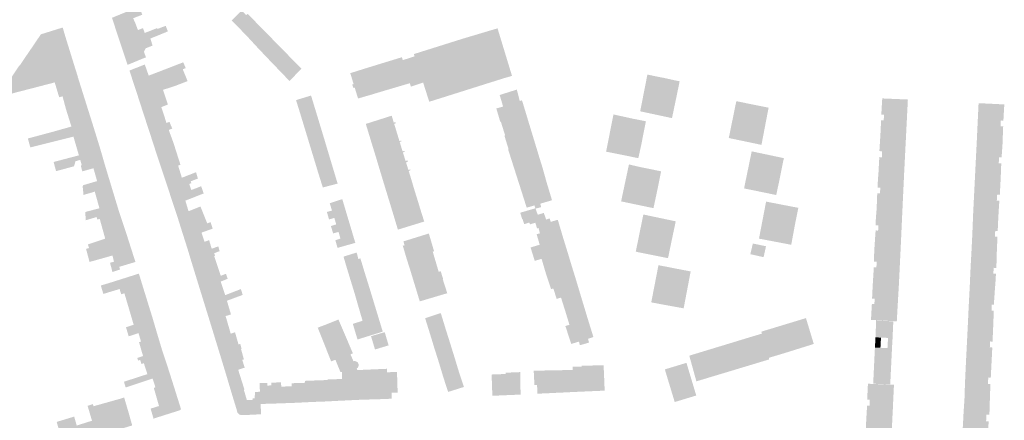
# Model space of a CAD drawing. Units: inches. Extents: x -610513 to -588999, y -1169601 to -1150146.
# Drawn here: x -599622 to -599140, y -1155015 to -1154818 of the extents above; entities that cross this region are included whole.
import ezdxf

# ---------------------------------------------------------------- set-up
doc = ezdxf.new("R2010")
doc.units = ezdxf.units.IN
doc.header["$MEASUREMENT"] = 0

msp = doc.modelspace()

# ---------------------------------------------------------------- hatches: boundary and pattern name
for points in [[(-599577.07, -1154817.48), (-599570.13, -1154814.62), (-599568.09, -1154813.76), (-599566.09, -1154812.93), (-599563.81, -1154811.93), (-599562.24, -1154815.96), (-599564.68, -1154816.91), (-599566.7, -1154817.7), (-599565.5, -1154820.44), (-599574.87, -1154824.2), (-599576.52, -1154819.17), (-599576.91, -1154817.98), (-599577.07, -1154817.48)], [(-599505.3, -1154820.95), (-599510.8, -1154826.62), (-599518.41, -1154818.76), (-599513.46, -1154813.87), (-599511.36, -1154816.2), (-599510.65, -1154815.5), (-599507.09, -1154819.13), (-599506.94, -1154819.28), (-599506.18, -1154820.05), (-599506.04, -1154820.19), (-599505.3, -1154820.95)], [(-599571.84, -1154833.37), (-599574.87, -1154824.2), (-599565.5, -1154820.44), (-599564.36, -1154823.51), (-599561.89, -1154822.53), (-599561, -1154824.91), (-599556.8, -1154823.25), (-599554.95, -1154822.52), (-599554.84, -1154822.97), (-599551.62, -1154821.72), (-599550.73, -1154821.48), (-599549.7, -1154824.13), (-599550.19, -1154824.34), (-599554.84, -1154826.26), (-599558.24, -1154827.63), (-599562.19, -1154829.3), (-599571.84, -1154833.37)], [(-599620.68, -1154838.49), (-599619.88, -1154837.31), (-599616.09, -1154831.76), (-599613.57, -1154828.03), (-599613.26, -1154827.57), (-599613.23, -1154827.53), (-599612.85, -1154826.97), (-599612.17, -1154826), (-599611.9, -1154825.58), (-599611.79, -1154825.55), (-599611.3, -1154825.39), (-599607.51, -1154824.2), (-599607.02, -1154824.05), (-599602.02, -1154822.49), (-599601.23, -1154822.24), (-599601.1, -1154822.66), (-599599.91, -1154826.66), (-599599.54, -1154827.89), (-599597.39, -1154834.85), (-599597.22, -1154835.41), (-599595.55, -1154840.78), (-599595.39, -1154841.3), (-599593.76, -1154846.5), (-599593.83, -1154846.53), (-599602.41, -1154848.45), (-599605.12, -1154849.15), (-599611.18, -1154850.72), (-599617.9, -1154852.47), (-599618.25, -1154852.56), (-599624.36, -1154854.11), (-599627.45, -1154855.06), (-599630.61, -1154852.9), (-599626.91, -1154847.47), (-599626.61, -1154847.03), (-599625.99, -1154846.12), (-599625.62, -1154845.58), (-599625.15, -1154844.89), (-599624.66, -1154844.17), (-599622.36, -1154840.75), (-599622.25, -1154840.83), (-599620.68, -1154838.49)], [(-599500.41, -1154825.93), (-599500.07, -1154826.28), (-599505.79, -1154832.06), (-599509.13, -1154828.43), (-599510.8, -1154826.62), (-599505.3, -1154820.95), (-599502.23, -1154824.09), (-599502.1, -1154824.22), (-599500.57, -1154825.76), (-599500.41, -1154825.93)], [(-599430.65, -1154851.2), (-599431.15, -1154849.53), (-599434.61, -1154838.23), (-599431.49, -1154837.22), (-599428.82, -1154836.35), (-599429.18, -1154835.26), (-599404.97, -1154827.64), (-599400.03, -1154826.17), (-599394.75, -1154824.6), (-599391.77, -1154823.7), (-599391.55, -1154823.64), (-599388.2, -1154822.65), (-599381.12, -1154845.94), (-599385.68, -1154847.27), (-599386.46, -1154847.52), (-599386.59, -1154847.57), (-599392.66, -1154849.48), (-599398.27, -1154851.25), (-599417.6, -1154857.35), (-599421.65, -1154858.62), (-599422.04, -1154857.43), (-599422.44, -1154856.19), (-599422.58, -1154855.71), (-599422.91, -1154854.71), (-599423.23, -1154853.67), (-599423.63, -1154852.43), (-599424.65, -1154849.21), (-599430.65, -1154851.2)], [(-599562.19, -1154829.3), (-599571.84, -1154833.37), (-599569.43, -1154840.55), (-599562.03, -1154837.48), (-599560.43, -1154836.89), (-599560.66, -1154836.22), (-599561.41, -1154834.18), (-599560.58, -1154832.45), (-599557.2, -1154831.09), (-599558.24, -1154827.63), (-599562.19, -1154829.3)], [(-599495.27, -1154831.21), (-599494.79, -1154831.7), (-599500.72, -1154837.41), (-599505.79, -1154832.06), (-599500.07, -1154826.28), (-599496.95, -1154829.48), (-599496.81, -1154829.63), (-599495.55, -1154830.92), (-599495.27, -1154831.21)], [(-599490.1, -1154836.47), (-599489.63, -1154836.95), (-599495.7, -1154842.64), (-599500.72, -1154837.41), (-599494.79, -1154831.7), (-599491.78, -1154834.76), (-599491.5, -1154835.05), (-599490.39, -1154836.17), (-599490.1, -1154836.47)], [(-599565.67, -1154851.99), (-599568.53, -1154843.32), (-599561.01, -1154840.38), (-599560.08, -1154842.99), (-599559.08, -1154845.82), (-599556.92, -1154844.99), (-599553.52, -1154843.69), (-599547.68, -1154841.43), (-599542.17, -1154839.3), (-599540.95, -1154842.13), (-599546.61, -1154844.38), (-599555.4, -1154847.87), (-599557.7, -1154848.78), (-599557.99, -1154848.9), (-599565.67, -1154851.99)], [(-599484.91, -1154841.79), (-599484.28, -1154842.43), (-599484.96, -1154843.11), (-599490.1, -1154848.47), (-599495.7, -1154842.64), (-599489.63, -1154836.95), (-599486.59, -1154840.06), (-599486.22, -1154840.44), (-599485.28, -1154841.41), (-599484.91, -1154841.79)], [(-599442.79, -1154839.16), (-599444.6, -1154839.72), (-599447.67, -1154840.67), (-599444.04, -1154853.34), (-599437.65, -1154851.45), (-599441.38, -1154838.73), (-599441.67, -1154838.82), (-599442.79, -1154839.16)], [(-599435.05, -1154836.8), (-599435.34, -1154836.89), (-599438.26, -1154837.78), (-599441.38, -1154838.73), (-599437.65, -1154851.45), (-599431.15, -1154849.53), (-599434.61, -1154838.23), (-599434.92, -1154837.26), (-599435.05, -1154836.8)], [(-599552.07, -1154852.77), (-599549.67, -1154859.98), (-599550.08, -1154860.14), (-599551.89, -1154860.86), (-599552.88, -1154861.25), (-599553.5, -1154861.5), (-599561.51, -1154864.85), (-599565.67, -1154851.99), (-599557.99, -1154848.9), (-599557.7, -1154848.78), (-599555.84, -1154848.04), (-599548.78, -1154845.24), (-599542.39, -1154842.7), (-599540.04, -1154848.51), (-599546.64, -1154851.05), (-599552.07, -1154852.77)], [(-599458.58, -1154851.74), (-599458.88, -1154851.83), (-599458.92, -1154851.69), (-599459.37, -1154850.22), (-599459.39, -1154850.16), (-599459.09, -1154850.07), (-599458.71, -1154849.95), (-599458.69, -1154850.01), (-599458.7, -1154849.97), (-599460.34, -1154844.62), (-599455.64, -1154843.13), (-599455.31, -1154843.03), (-599454.36, -1154842.72), (-599454.14, -1154842.65), (-599453.97, -1154842.6), (-599450.25, -1154855.21), (-599450.66, -1154855.33), (-599450.9, -1154855.4), (-599453.88, -1154856.26), (-599454.11, -1154856.33), (-599456.53, -1154857.03), (-599458.19, -1154851.62), (-599458.58, -1154851.74)], [(-599447.96, -1154840.76), (-599447.67, -1154840.67), (-599444.04, -1154853.34), (-599450.25, -1154855.21), (-599453.97, -1154842.6), (-599453.49, -1154842.45), (-599452.56, -1154842.17), (-599452.42, -1154842.13), (-599451.95, -1154841.98), (-599450.69, -1154841.6), (-599448.4, -1154840.89), (-599447.96, -1154840.76)], [(-599590.86, -1154855.92), (-599592.18, -1154851.67), (-599593.31, -1154848.16), (-599593.72, -1154846.78), (-599593.83, -1154846.53), (-599602.41, -1154848.45), (-599605.12, -1154849.15), (-599602.96, -1154856.38), (-599601.29, -1154855.99), (-599600.51, -1154858.9), (-599590.86, -1154855.92)], [(-599306.89, -1154846.9), (-599310.21, -1154846.25), (-599310.72, -1154846.15), (-599314.79, -1154845.3), (-599318.32, -1154863.3), (-599302.74, -1154866.65), (-599300.51, -1154855.98), (-599300.25, -1154854.67), (-599299.76, -1154852.35), (-599299, -1154848.6), (-599301.89, -1154848), (-599306.89, -1154846.9)], [(-599377.97, -1154855.7), (-599378.75, -1154852.66), (-599387.16, -1154855.31), (-599386.31, -1154858.17), (-599377.97, -1154855.7)], [(-599590.86, -1154855.92), (-599600.51, -1154858.9), (-599599.67, -1154862.03), (-599597.67, -1154868.46), (-599596.95, -1154870.79), (-599587.05, -1154868.01), (-599590.86, -1154855.92)], [(-599477.57, -1154862.1), (-599477.32, -1154862.92), (-599484.63, -1154865.16), (-599486.9, -1154857.82), (-599479.56, -1154855.57), (-599478.54, -1154858.91), (-599478.16, -1154860.15), (-599477.57, -1154862.1)], [(-599377.31, -1154858.28), (-599377.24, -1154858.5), (-599385.49, -1154860.95), (-599388.79, -1154861.93), (-599386.84, -1154868.51), (-599386.57, -1154868.43), (-599374.18, -1154864.6), (-599376.22, -1154857.91), (-599377.31, -1154858.28)], [(-599377.31, -1154858.28), (-599377.97, -1154855.7), (-599386.31, -1154858.17), (-599385.6, -1154860.56), (-599385.49, -1154860.95), (-599377.24, -1154858.5), (-599377.31, -1154858.28)], [(-599256.21, -1154865.66), (-599255.41, -1154861.55), (-599263.26, -1154859.95), (-599266.84, -1154859.23), (-599271.23, -1154858.33), (-599274.92, -1154876.39), (-599260.01, -1154879.52), (-599258.91, -1154879.73), (-599256.76, -1154868.53), (-599256.21, -1154865.66)], [(-599188.65, -1154886.47), (-599189.03, -1154893.88), (-599189.36, -1154901.02), (-599189.53, -1154904.51), (-599189.87, -1154911.86), (-599190.21, -1154919.2), (-599190.37, -1154922.69), (-599190.7, -1154929.94), (-599191.05, -1154937.18), (-599191.22, -1154940.67), (-599191.57, -1154947.92), (-599191.99, -1154955.15), (-599192.19, -1154958.64), (-599192.62, -1154966.23), (-599194.37, -1154966.15), (-599202.68, -1154965.67), (-599205.26, -1154965.53), (-599204.83, -1154957.72), (-599203.6, -1154957.71), (-599203.45, -1154955.2), (-599204.73, -1154955.21), (-599204.67, -1154953.97), (-599204.57, -1154951.69), (-599204.33, -1154947.21), (-599203.87, -1154939.79), (-599202.61, -1154939.85), (-599202.44, -1154937.06), (-599203.81, -1154937.04), (-599203.78, -1154935.89), (-599203.73, -1154933.61), (-599203.51, -1154929.3), (-599202.99, -1154921.68), (-599201.77, -1154921.77), (-599201.58, -1154919.15), (-599202.97, -1154919.11), (-599202.94, -1154918.11), (-599202.87, -1154915.68), (-599202.49, -1154911.1), (-599202.19, -1154903.45), (-599200.84, -1154903.52), (-599200.69, -1154900.7), (-599201.99, -1154900.66), (-599201.96, -1154899.68), (-599201.9, -1154897.5), (-599201.57, -1154893.03), (-599201.18, -1154885.76), (-599199.94, -1154885.83), (-599199.79, -1154882.89), (-599201.15, -1154882.81), (-599201.09, -1154881.89), (-599200.94, -1154879.47), (-599200.65, -1154875.05), (-599200.3, -1154867.67), (-599199.02, -1154867.73), (-599198.88, -1154864.98), (-599200.18, -1154864.92), (-599200.13, -1154863.81), (-599200.02, -1154861.55), (-599199.73, -1154856.99), (-599187.19, -1154857.53), (-599187.58, -1154865.21), (-599187.75, -1154868.71), (-599188.12, -1154875.9), (-599188.48, -1154883.05), (-599188.65, -1154886.47)], [(-599153.96, -1154888.4), (-599153.78, -1154884.83), (-599153.41, -1154877.59), (-599153.08, -1154870.41), (-599152.59, -1154860.12), (-599152.55, -1154859.32), (-599152.31, -1154859.33), (-599139.95, -1154859.93), (-599140.4, -1154867.87), (-599141.65, -1154867.8), (-599141.81, -1154870.69), (-599140.5, -1154870.7), (-599140.54, -1154871.66), (-599140.65, -1154874.13), (-599140.75, -1154878.25), (-599141.27, -1154885.87), (-599142.52, -1154885.8), (-599142.67, -1154888.72), (-599141.43, -1154888.83), (-599141.47, -1154889.68), (-599141.57, -1154892.27), (-599141.73, -1154896.31), (-599154.32, -1154895.69), (-599153.96, -1154888.4)], [(-599552.88, -1154861.25), (-599553.5, -1154861.5), (-599561.51, -1154864.85), (-599561.08, -1154866.16), (-599557.95, -1154875.76), (-599549.26, -1154872.45), (-599547.56, -1154871.77), (-599548.92, -1154868.51), (-599550.37, -1154869.02), (-599552.25, -1154863.21), (-599552.88, -1154861.25)], [(-599475.44, -1154869.11), (-599475.16, -1154870.05), (-599482.45, -1154872.33), (-599484.63, -1154865.16), (-599477.32, -1154862.92), (-599477.01, -1154863.94), (-599476.41, -1154865.9), (-599476.01, -1154867.24), (-599475.44, -1154869.11)], [(-599596.95, -1154870.79), (-599587.05, -1154868.01), (-599583.99, -1154877.87), (-599582.82, -1154881.72), (-599582.71, -1154882.08), (-599593.28, -1154884.89), (-599595.95, -1154875.71), (-599617.07, -1154881.01), (-599618.29, -1154876.62), (-599607.05, -1154873.62), (-599597.35, -1154870.9), (-599596.95, -1154870.79)], [(-599450.56, -1154876.63), (-599452.73, -1154869.49), (-599448.35, -1154868.09), (-599440.05, -1154865.45), (-599439.03, -1154868.8), (-599438.26, -1154868.58), (-599438.05, -1154869.21), (-599438.82, -1154869.49), (-599437.48, -1154873.89), (-599450.18, -1154877.88), (-599450.28, -1154877.54), (-599450.56, -1154876.63)], [(-599372.42, -1154870.46), (-599373.04, -1154868.4), (-599374.09, -1154864.89), (-599374.18, -1154864.6), (-599386.57, -1154868.43), (-599384.48, -1154875.14), (-599372.17, -1154871.28), (-599372.42, -1154870.46)], [(-599332.1, -1154883.67), (-599330.64, -1154883.96), (-599327.11, -1154884.66), (-599319.23, -1154886.27), (-599318.42, -1154882.57), (-599317.92, -1154880.29), (-599317.6, -1154878.72), (-599315.53, -1154868.18), (-599321.57, -1154867), (-599331.42, -1154864.84), (-599335.01, -1154883.1), (-599332.1, -1154883.67)], [(-599549.26, -1154872.45), (-599557.95, -1154875.76), (-599555.75, -1154882.55), (-599546.88, -1154878.99), (-599548.83, -1154873.64), (-599549.26, -1154872.45)], [(-599473.25, -1154876.36), (-599473, -1154877.17), (-599480.3, -1154879.43), (-599482.45, -1154872.33), (-599475.16, -1154870.05), (-599473.85, -1154874.37), (-599473.25, -1154876.36)], [(-599450.18, -1154877.88), (-599437.48, -1154873.89), (-599436.26, -1154877.9), (-599435.32, -1154877.61), (-599435.21, -1154877.98), (-599436.12, -1154878.35), (-599435.4, -1154880.73), (-599448.11, -1154884.61), (-599449.73, -1154879.36), (-599449.79, -1154879.17), (-599450.08, -1154878.22), (-599450.18, -1154877.88)], [(-599372.08, -1154871.57), (-599372.17, -1154871.28), (-599384.48, -1154875.14), (-599384.83, -1154875.25), (-599382.78, -1154881.9), (-599370.11, -1154878.05), (-599370.42, -1154877.02), (-599371.09, -1154874.82), (-599372.08, -1154871.57)], [(-599471.12, -1154883.49), (-599470.89, -1154884.27), (-599478.14, -1154886.52), (-599480.3, -1154879.43), (-599473, -1154877.17), (-599472.82, -1154877.79), (-599472.11, -1154880.16), (-599471.72, -1154881.48), (-599471.12, -1154883.49)], [(-599368.34, -1154883.88), (-599369, -1154881.7), (-599370.02, -1154878.34), (-599370.11, -1154878.05), (-599382.78, -1154881.9), (-599383.02, -1154881.98), (-599382.9, -1154882.35), (-599380.95, -1154888.46), (-599368.09, -1154884.72), (-599368.34, -1154883.88)], [(-599594.93, -1154887.77), (-599595.68, -1154890.25), (-599604.47, -1154892.64), (-599605.67, -1154888.14), (-599595.57, -1154885.49), (-599593.28, -1154884.89), (-599582.71, -1154882.08), (-599580.49, -1154889.77), (-599586.14, -1154891.22), (-599591.6, -1154892.73), (-599592.37, -1154889.89), (-599591.85, -1154889.79), (-599592.63, -1154887.11), (-599594.93, -1154887.77)], [(-599544.66, -1154889.93), (-599543.54, -1154889.49), (-599544.23, -1154887.32), (-599546.88, -1154878.99), (-599555.75, -1154882.55), (-599552.32, -1154892.89), (-599544.66, -1154889.93)], [(-599446.35, -1154890.48), (-599446.39, -1154890.34), (-599446.46, -1154890.1), (-599446.52, -1154889.91), (-599448, -1154884.96), (-599448.11, -1154884.61), (-599435.4, -1154880.73), (-599434.71, -1154882.95), (-599433.84, -1154882.69), (-599433.73, -1154883.21), (-599434.56, -1154883.44), (-599433.25, -1154887.64), (-599445.97, -1154891.76), (-599446.07, -1154891.44), (-599446.35, -1154890.48)], [(-599250.81, -1154900.24), (-599250.2, -1154897.42), (-599247.95, -1154886.26), (-599259.52, -1154883.81), (-599263.69, -1154882.93), (-599267.44, -1154901.09), (-599263.75, -1154901.85), (-599263.13, -1154901.98), (-599259.2, -1154902.78), (-599257.11, -1154903.21), (-599251.68, -1154904.33), (-599250.81, -1154900.24)], [(-599468.99, -1154890.59), (-599468.75, -1154891.38), (-599476.03, -1154893.48), (-599478.14, -1154886.52), (-599470.89, -1154884.27), (-599469.58, -1154888.62), (-599468.99, -1154890.59)], [(-599445.97, -1154891.76), (-599433.25, -1154887.64), (-599432.36, -1154887.37), (-599432.14, -1154888.13), (-599433.02, -1154888.39), (-599431.88, -1154892.04), (-599430.99, -1154891.79), (-599430.88, -1154892.23), (-599431.73, -1154892.51), (-599430.98, -1154894.92), (-599443.78, -1154898.99), (-599443.87, -1154898.7), (-599445.38, -1154893.7), (-599445.45, -1154893.48), (-599445.57, -1154893.07), (-599445.86, -1154892.11), (-599445.97, -1154891.76)], [(-599366.9, -1154888.58), (-599367.5, -1154886.64), (-599367.84, -1154885.52), (-599368, -1154885.01), (-599368.09, -1154884.72), (-599380.95, -1154888.46), (-599378.76, -1154895.33), (-599366.06, -1154891.31), (-599366.23, -1154890.74), (-599366.9, -1154888.58)], [(-599577.31, -1154900.29), (-599580.49, -1154889.77), (-599586.14, -1154891.22), (-599584.37, -1154897.51), (-599591.31, -1154899.55), (-599591.41, -1154900.4), (-599591.02, -1154904.29), (-599585.5, -1154902.68), (-599577.31, -1154900.29)], [(-599544.66, -1154889.93), (-599552.32, -1154892.89), (-599550.34, -1154898.77), (-599542.84, -1154895.86), (-599544.66, -1154889.93)], [(-599538.22, -1154901.88), (-599542.2, -1154903.47), (-599548.06, -1154905.82), (-599548.44, -1154904.65), (-599550.34, -1154898.77), (-599542.84, -1154895.86), (-599540.58, -1154894.98), (-599539.11, -1154894.41), (-599535.88, -1154893.15), (-599535, -1154896.27), (-599538.53, -1154897.63), (-599538.23, -1154898.5), (-599539.23, -1154898.93), (-599538.22, -1154901.88)], [(-599466.84, -1154897.73), (-599466.53, -1154898.74), (-599473.8, -1154900.63), (-599476.03, -1154893.48), (-599468.75, -1154891.38), (-599467.44, -1154895.73), (-599466.84, -1154897.73)], [(-599365.61, -1154892.92), (-599365.89, -1154891.93), (-599365.98, -1154891.6), (-599366.06, -1154891.31), (-599378.76, -1154895.33), (-599376.65, -1154901.94), (-599364.13, -1154898.22), (-599365.61, -1154892.92)], [(-599315.13, -1154891.28), (-599319.75, -1154890.32), (-599323.82, -1154889.32), (-599327.67, -1154907.45), (-599311.81, -1154910.77), (-599311.04, -1154907.13), (-599310.27, -1154903.53), (-599310, -1154902.24), (-599309.52, -1154899.98), (-599308.83, -1154896.46), (-599308.07, -1154892.71), (-599315.13, -1154891.28)], [(-599441.99, -1154904.86), (-599442.03, -1154904.74), (-599443.78, -1154898.99), (-599430.98, -1154894.92), (-599428.85, -1154902.07), (-599441.61, -1154906.1), (-599441.7, -1154905.81), (-599441.99, -1154904.86)], [(-599156.9, -1154949.66), (-599156.59, -1154942.53), (-599156.43, -1154939.11), (-599156.32, -1154937.08), (-599156, -1154931.3), (-599155.65, -1154924.26), (-599155.5, -1154920.76), (-599155.22, -1154913.61), (-599155.15, -1154912.13), (-599154.86, -1154906.49), (-599154.69, -1154903.03), (-599154.32, -1154895.69), (-599141.73, -1154896.31), (-599142.15, -1154904.24), (-599143.44, -1154904.16), (-599143.63, -1154907.09), (-599142.38, -1154907.17), (-599142.42, -1154907.79), (-599142.44, -1154908.11), (-599142.59, -1154910.36), (-599142.8, -1154913.83), (-599142.83, -1154914.21), (-599143.19, -1154921.99), (-599144.4, -1154921.92), (-599144.55, -1154924.73), (-599143.3, -1154924.78), (-599143.33, -1154925.49), (-599143.34, -1154925.76), (-599143.45, -1154928.26), (-599143.62, -1154932.32), (-599143.8, -1154938.77), (-599143.84, -1154940.05), (-599145.19, -1154940.01), (-599145.29, -1154942.8), (-599144.04, -1154942.87), (-599144.09, -1154943.83), (-599144.22, -1154946.25), (-599144.54, -1154950.38), (-599156.9, -1154949.66)], [(-599584.59, -1154915.11), (-599589.91, -1154916.7), (-599590.03, -1154914.9), (-599590.17, -1154912.65), (-599583.22, -1154910.82), (-599585.5, -1154902.68), (-599577.31, -1154900.29), (-599575.53, -1154906.18), (-599573.82, -1154911.82), (-599582.22, -1154914.38), (-599584.59, -1154915.11)], [(-599539.57, -1154912.28), (-599545.18, -1154914.47), (-599548.06, -1154905.82), (-599542.2, -1154903.47), (-599538.22, -1154901.88), (-599534.97, -1154900.66), (-599533.39, -1154900.01), (-599532.16, -1154903.57), (-599532.51, -1154903.7), (-599541.12, -1154907.09), (-599539.57, -1154912.28)], [(-599441.61, -1154906.1), (-599428.85, -1154902.07), (-599426.73, -1154908.92), (-599439.56, -1154912.84), (-599439.65, -1154912.55), (-599441.19, -1154907.46), (-599441.21, -1154907.41), (-599441.49, -1154906.5), (-599441.61, -1154906.1)], [(-599366.81, -1154910.24), (-599369.58, -1154911.02), (-599370.15, -1154909.43), (-599373.92, -1154910.54), (-599376.65, -1154901.94), (-599364.13, -1154898.22), (-599364.04, -1154898.51), (-599363.84, -1154899.19), (-599363.22, -1154901.23), (-599361.52, -1154906.89), (-599365.45, -1154908.05), (-599367.28, -1154908.59), (-599366.81, -1154910.24)], [(-599470.73, -1154916.32), (-599471.81, -1154912.66), (-599469.31, -1154911.94), (-599470.4, -1154908.36), (-599464.25, -1154906.35), (-599463.98, -1154907.25), (-599463.23, -1154909.8), (-599462.95, -1154910.74), (-599462.6, -1154911.91), (-599462.05, -1154913.78), (-599468.13, -1154915.53), (-599470.73, -1154916.32)], [(-599244.33, -1154928.72), (-599242.31, -1154917.8), (-599241.67, -1154914.71), (-599240.86, -1154910.61), (-599247.71, -1154909.29), (-599248.67, -1154909.1), (-599252.34, -1154908.39), (-599256.64, -1154907.56), (-599260.13, -1154925.7), (-599254.55, -1154926.77), (-599244.33, -1154928.72)], [(-599573.82, -1154911.82), (-599582.22, -1154914.38), (-599584.59, -1154915.11), (-599584.31, -1154916.31), (-599583.07, -1154916.04), (-599580.39, -1154925.74), (-599570.05, -1154923.18), (-599573.82, -1154911.82)], [(-599533.75, -1154909.95), (-599539.57, -1154912.28), (-599545.18, -1154914.47), (-599542.51, -1154923), (-599534.21, -1154919.74), (-599530.4, -1154918.24), (-599533.75, -1154909.95)], [(-599429.04, -1154918.85), (-599437.01, -1154921.3), (-599439.56, -1154912.84), (-599426.73, -1154908.92), (-599426.04, -1154911.23), (-599424.11, -1154917.34), (-599427.38, -1154918.34), (-599429.04, -1154918.85)], [(-599369.66, -1154910.84), (-599368.73, -1154913.96), (-599376.09, -1154916.19), (-599377.11, -1154913.01), (-599369.66, -1154910.84)], [(-599375.88, -1154916.27), (-599375.47, -1154916.15), (-599372.44, -1154915.22), (-599368.5, -1154914.01), (-599369.58, -1154911.02), (-599376.44, -1154912.95), (-599376.85, -1154913.07), (-599375.88, -1154916.27)], [(-599468.73, -1154923.16), (-599469.84, -1154919.53), (-599467.25, -1154918.73), (-599468.13, -1154915.53), (-599462.05, -1154913.78), (-599461.96, -1154914.07), (-599461.17, -1154916.71), (-599460.85, -1154917.77), (-599460.83, -1154917.83), (-599460.58, -1154918.68), (-599460.5, -1154918.94), (-599459.97, -1154920.7), (-599466.09, -1154922.42), (-599468.73, -1154923.16)], [(-599364.41, -1154916.34), (-599364.72, -1154915.43), (-599365.53, -1154913.1), (-599368.5, -1154914.01), (-599372.44, -1154915.22), (-599375.47, -1154916.15), (-599375.88, -1154916.27), (-599375.17, -1154918.61), (-599373.55, -1154918.11), (-599372.6, -1154917.82), (-599372.32, -1154918.71), (-599369.68, -1154917.92), (-599364.41, -1154916.34)], [(-599358.68, -1154916.46), (-599360.55, -1154917.02), (-599362.15, -1154917.5), (-599362.66, -1154915.81), (-599364.41, -1154916.34), (-599369.68, -1154917.92), (-599368.84, -1154920.68), (-599368.13, -1154920.51), (-599367.44, -1154923.09), (-599369.04, -1154923.57), (-599367.55, -1154928.69), (-599356.11, -1154925.16), (-599357.04, -1154922.01), (-599358.68, -1154916.46)], [(-599316.13, -1154932.99), (-599312.55, -1154933.72), (-599304.69, -1154935.29), (-599303.95, -1154931.72), (-599303.18, -1154927.99), (-599300.91, -1154917.23), (-599316.77, -1154913.88), (-599320.49, -1154932.1), (-599317.63, -1154932.69), (-599316.13, -1154932.99)], [(-599531.73, -1154927.29), (-599540.05, -1154930.72), (-599542.51, -1154923), (-599534.21, -1154919.74), (-599530.4, -1154918.24), (-599528.78, -1154917.6), (-599527.72, -1154920.8), (-599533.22, -1154922.76), (-599531.73, -1154927.29)], [(-599466.57, -1154930.25), (-599467.64, -1154926.51), (-599465.14, -1154925.7), (-599466.09, -1154922.42), (-599459.97, -1154920.7), (-599459.88, -1154920.99), (-599459.12, -1154923.59), (-599458.81, -1154924.65), (-599458.45, -1154925.85), (-599457.88, -1154927.8), (-599462.45, -1154929.07), (-599464.04, -1154929.51), (-599466.57, -1154930.25)], [(-599583.2, -1154935.77), (-599576.86, -1154933.99), (-599567.44, -1154931.35), (-599570.05, -1154923.18), (-599580.39, -1154925.74), (-599588.85, -1154928.56), (-599588.33, -1154930.32), (-599589.77, -1154930.75), (-599588.07, -1154937.13), (-599583.2, -1154935.77)], [(-599538.05, -1154937.39), (-599540.05, -1154930.72), (-599531.73, -1154927.29), (-599529.5, -1154926.43), (-599528.78, -1154928.82), (-599528.23, -1154930.66), (-599524.98, -1154929.49), (-599524.36, -1154931.84), (-599527.03, -1154932.86), (-599527.51, -1154933.06), (-599538.05, -1154937.39)], [(-599421.86, -1154923.19), (-599419.29, -1154931.91), (-599419.94, -1154932.11), (-599432.56, -1154936.11), (-599434.61, -1154929.21), (-599433.74, -1154928.94), (-599434.15, -1154927.62), (-599434.23, -1154927.36), (-599434.27, -1154927.21), (-599434.32, -1154927.06), (-599433.79, -1154926.9), (-599430.64, -1154925.92), (-599421.86, -1154923.19)], [(-599366.62, -1154935.6), (-599369.57, -1154936.48), (-599369.97, -1154936.6), (-599372.02, -1154930.04), (-599370.01, -1154929.43), (-599367.55, -1154928.69), (-599356.11, -1154925.16), (-599356.02, -1154925.45), (-599355.34, -1154927.66), (-599354.03, -1154931.9), (-599365.5, -1154935.26), (-599366.62, -1154935.6)], [(-599567.44, -1154931.35), (-599576.86, -1154933.99), (-599576.07, -1154936.97), (-599578.03, -1154937.57), (-599576.84, -1154942.06), (-599573.11, -1154940.81), (-599573.5, -1154939.51), (-599566.16, -1154937.32), (-599565.59, -1154937.15), (-599567.44, -1154931.35)], [(-599259.76, -1154928.79), (-599263.13, -1154928.1), (-599264.36, -1154933.32), (-599259.53, -1154934.42), (-599257.87, -1154934.8), (-599256.71, -1154929.56), (-599256.68, -1154929.43), (-599259.55, -1154928.85), (-599259.76, -1154928.79)], [(-599527.03, -1154932.86), (-599527.51, -1154933.06), (-599538.05, -1154937.39), (-599534.69, -1154948.3), (-599524.65, -1154944.3), (-599523.76, -1154943.94), (-599526.72, -1154935.05), (-599526.99, -1154934.22), (-599526.54, -1154934.02), (-599527.03, -1154932.86)], [(-599453.44, -1154941.81), (-599453.41, -1154941.92), (-599453.17, -1154942.72), (-599460.52, -1154945.02), (-599462.71, -1154937.78), (-599463.65, -1154934.52), (-599461.18, -1154933.75), (-599457.22, -1154932.52), (-599456.37, -1154935.69), (-599455.39, -1154935.37), (-599454, -1154939.97), (-599453.44, -1154941.81)], [(-599431.08, -1154940.71), (-599431.2, -1154940.34), (-599432.56, -1154936.11), (-599419.94, -1154932.11), (-599417.98, -1154938.76), (-599430.47, -1154942.77), (-599430.71, -1154941.97), (-599430.78, -1154941.74), (-599431.08, -1154940.71)], [(-599353.94, -1154932.18), (-599354.03, -1154931.9), (-599365.5, -1154935.26), (-599366.62, -1154935.6), (-599364.64, -1154942.34), (-599352.03, -1154938.53), (-599353.17, -1154934.75), (-599353.54, -1154933.53), (-599353.94, -1154932.18)], [(-599430.47, -1154942.77), (-599417.98, -1154938.76), (-599417.03, -1154941.98), (-599416.05, -1154941.68), (-599414.85, -1154945.48), (-599415.05, -1154945.55), (-599428.42, -1154949.45), (-599428.51, -1154949.16), (-599429.21, -1154946.87), (-599430, -1154944.29), (-599430.05, -1154944.13), (-599430.31, -1154943.29), (-599430.47, -1154942.77)], [(-599350.78, -1154942.58), (-599351.94, -1154938.82), (-599352.03, -1154938.53), (-599364.64, -1154942.34), (-599362.5, -1154948.89), (-599349.95, -1154945.26), (-599350.78, -1154942.58)], [(-599294.98, -1154949.09), (-599294.32, -1154945.61), (-599293.59, -1154941.77), (-599299.97, -1154940.56), (-599301.75, -1154940.2), (-599305.04, -1154939.56), (-599309.37, -1154938.73), (-599312.9, -1154956.93), (-599308.37, -1154957.81), (-599297.03, -1154959.87), (-599294.98, -1154949.09)], [(-599570.99, -1154952.49), (-599561.83, -1154949.61), (-599563.9, -1154942.85), (-599564.47, -1154943.03), (-599576.39, -1154946.81), (-599581.72, -1154948.45), (-599582.53, -1154948.71), (-599581.3, -1154952.81), (-599573.35, -1154950.39), (-599572.54, -1154952.99), (-599570.99, -1154952.49)], [(-599522.75, -1154949.93), (-599523.82, -1154946.76), (-599520.4, -1154945.4), (-599521.23, -1154942.93), (-599523.76, -1154943.94), (-599524.65, -1154944.3), (-599534.69, -1154948.3), (-599531.86, -1154957.44), (-599521.59, -1154953.39), (-599522.75, -1154949.93)], [(-599451.66, -1154947.55), (-599451.31, -1154948.67), (-599451.28, -1154948.78), (-599451.15, -1154949.18), (-599450.95, -1154949.83), (-599458.37, -1154952.02), (-599460.52, -1154945.02), (-599453.17, -1154942.72), (-599451.86, -1154946.9), (-599451.7, -1154947.42), (-599451.66, -1154947.55)], [(-599427.21, -1154953.46), (-599427.54, -1154952.35), (-599428.25, -1154950), (-599428.42, -1154949.45), (-599415.05, -1154945.55), (-599412.83, -1154952.46), (-599417.89, -1154953.96), (-599420.91, -1154954.86), (-599421.38, -1154955), (-599426.3, -1154956.46), (-599426.49, -1154955.83), (-599427.21, -1154953.46)], [(-599349.86, -1154945.55), (-599349.95, -1154945.26), (-599362.5, -1154948.89), (-599361.99, -1154950.43), (-599360.84, -1154950.15), (-599359.25, -1154955.24), (-599357.11, -1154954.61), (-599347.95, -1154951.93), (-599348.24, -1154950.97), (-599348.92, -1154948.68), (-599349.86, -1154945.55)], [(-599570.99, -1154952.49), (-599570.18, -1154955.24), (-599566.44, -1154967.91), (-599565.43, -1154967.57), (-599557.14, -1154964.78), (-599561.83, -1154949.61), (-599570.99, -1154952.49)], [(-599518.78, -1154962.85), (-599521.41, -1154963.67), (-599529.2, -1154966.08), (-599531.86, -1154957.44), (-599521.59, -1154953.39), (-599513.95, -1154950.43), (-599513.03, -1154953.28), (-599517.51, -1154954.94), (-599520.77, -1154956.15), (-599518.78, -1154962.85)], [(-599449.08, -1154956.02), (-599449.04, -1154956.14), (-599448.9, -1154956.62), (-599448.81, -1154956.91), (-599456.27, -1154959.29), (-599458.37, -1154952.02), (-599450.95, -1154949.83), (-599449.67, -1154954.04), (-599449.63, -1154954.19), (-599449.08, -1154956.02)], [(-599159.22, -1154996.76), (-599159.06, -1154993.32), (-599158.72, -1154985.87), (-599158.35, -1154978.78), (-599158.18, -1154975.29), (-599157.81, -1154967.95), (-599157.48, -1154960.8), (-599157.31, -1154957.36), (-599156.9, -1154949.66), (-599144.54, -1154950.38), (-599145.08, -1154958.09), (-599146.15, -1154958.13), (-599146.13, -1154961.02), (-599145.1, -1154961.1), (-599145.13, -1154961.96), (-599145.23, -1154964.59), (-599145.38, -1154968.48), (-599145.71, -1154976.17), (-599146.94, -1154976.11), (-599147.05, -1154979), (-599145.85, -1154979.07), (-599145.87, -1154979.87), (-599146, -1154982.53), (-599146.21, -1154986.6), (-599146.57, -1154993.82), (-599147.8, -1154993.76), (-599147.97, -1154996.98), (-599146.72, -1154997.04), (-599146.75, -1154997.65), (-599146.87, -1155000.15), (-599147.02, -1155004.4), (-599159.45, -1155003.95), (-599159.22, -1154996.76)], [(-599347.86, -1154952.22), (-599347.95, -1154951.93), (-599357.11, -1154954.61), (-599354.98, -1154961.35), (-599345.95, -1154958.57), (-599346.91, -1154955.37), (-599347.55, -1154953.24), (-599347.86, -1154952.22)], [(-599444.64, -1154970.6), (-599444.49, -1154971.1), (-599444.43, -1154971.29), (-599448.35, -1154972.51), (-599456.8, -1154975.13), (-599459.09, -1154967.49), (-599457.25, -1154966.9), (-599454.32, -1154965.97), (-599454.71, -1154964.65), (-599456.27, -1154959.29), (-599448.81, -1154956.91), (-599447.54, -1154961.08), (-599447.39, -1154961.56), (-599446.96, -1154962.98), (-599446.81, -1154963.48), (-599446.56, -1154964.29), (-599446.47, -1154964.58), (-599445.72, -1154967.05), (-599445.49, -1154967.81), (-599444.64, -1154970.6)], [(-599345.86, -1154958.86), (-599345.95, -1154958.57), (-599354.98, -1154961.35), (-599352.97, -1154967.94), (-599343.91, -1154965.31), (-599345, -1154961.72), (-599345.62, -1154959.67), (-599345.86, -1154958.86)], [(-599568.88, -1154973.58), (-599570.21, -1154969.15), (-599566.44, -1154967.91), (-599565.43, -1154967.57), (-599557.14, -1154964.78), (-599556.1, -1154968.34), (-599554.59, -1154973.47), (-599562.85, -1154976.11), (-599564.09, -1154972.01), (-599568.88, -1154973.58)], [(-599526.55, -1154974.7), (-599518.91, -1154972.27), (-599521.41, -1154963.67), (-599529.2, -1154966.08), (-599526.55, -1154974.7)], [(-599454.54, -1154990.03), (-599454.49, -1154991.69), (-599453.98, -1155004.64), (-599457.94, -1155004.78), (-599462.13, -1155005), (-599462.42, -1154994.36), (-599462.48, -1154992.02), (-599462.52, -1154990.38), (-599465.34, -1154984.25), (-599467.62, -1154985.08), (-599469.71, -1154985.84), (-599470.88, -1154982.91), (-599475.25, -1154971.93), (-599475.4, -1154971.54), (-599476.28, -1154969.34), (-599472.37, -1154967.86), (-599466.13, -1154965.36), (-599461.35, -1154976.56), (-599459.05, -1154981.96), (-599460.26, -1154982.4), (-599458.77, -1154985.79), (-599458.29, -1154985.61), (-599456.83, -1154986.18), (-599456.15, -1154987.52), (-599456.51, -1154988.8), (-599457.2, -1154989.35), (-599456.86, -1154990.13), (-599454.54, -1154990.03)], [(-599422.35, -1154968.96), (-599422.38, -1154968.85), (-599422.68, -1154967.89), (-599422.75, -1154967.67), (-599423.31, -1154965.86), (-599423.37, -1154965.66), (-599423.67, -1154964.71), (-599416, -1154962.19), (-599415.9, -1154962.53), (-599413.67, -1154969.83), (-599421.35, -1154972.15), (-599421.44, -1154971.86), (-599421.57, -1154971.43), (-599422.35, -1154968.96)], [(-599354.75, -1154969.18), (-599354.55, -1154969.78), (-599353.66, -1154972.56), (-599352.12, -1154977.31), (-599348.3, -1154976.17), (-599347.84, -1154977.94), (-599343.34, -1154976.64), (-599343.5, -1154976.12), (-599343.91, -1154974.79), (-599341.24, -1154973.96), (-599342.13, -1154971.07), (-599343.82, -1154965.6), (-599343.91, -1154965.31), (-599352.97, -1154967.94), (-599354.39, -1154968.37), (-599355.01, -1154968.56), (-599354.75, -1154969.18)], [(-599258.99, -1154971.31), (-599258.69, -1154972.26), (-599259.62, -1154972.54), (-599267.61, -1154974.95), (-599271.92, -1154976.26), (-599272.73, -1154976.51), (-599274.05, -1154976.92), (-599279.49, -1154978.57), (-599294.27, -1154983.07), (-599290.79, -1154995.65), (-599275.69, -1154991.1), (-599272.27, -1154990.07), (-599269.72, -1154989.3), (-599269.08, -1154989.11), (-599258.62, -1154985.95), (-599255.12, -1154984.9), (-599255.28, -1154984.11), (-599247.84, -1154981.88), (-599233.28, -1154977.33), (-599237.11, -1154964.66), (-599249.49, -1154968.42), (-599252.03, -1154969.19), (-599257.41, -1154970.82), (-599258.99, -1154971.31)], [(-599421.15, -1154972.8), (-599421.35, -1154972.15), (-599413.67, -1154969.83), (-599411.44, -1154976.9), (-599419.18, -1154979.28), (-599419.27, -1154978.99), (-599419.46, -1154978.35), (-599420.22, -1154975.87), (-599420.45, -1154975.09), (-599420.51, -1154974.9), (-599421.11, -1154972.95), (-599421.15, -1154972.8)], [(-599204.18, -1154996.81), (-599203.33, -1154979.09), (-599197.18, -1154979.35), (-599196.9, -1154974.36), (-599203.05, -1154974.09), (-599202.73, -1154965.81), (-599194.32, -1154966.27), (-599194.69, -1154974.44), (-599194.97, -1154979.44), (-599195.83, -1154997.17), (-599204.18, -1154996.81)], [(-599562.85, -1154976.11), (-599563.82, -1154976.43), (-599562.5, -1154981.02), (-599561.85, -1154983.27), (-599552.56, -1154980.23), (-599554.59, -1154973.47), (-599562.85, -1154976.11)], [(-599513.57, -1154979.79), (-599514.21, -1154977.29), (-599515.1, -1154977.52), (-599516.79, -1154971.61), (-599518.91, -1154972.27), (-599526.55, -1154974.7), (-599523.92, -1154983.28), (-599513.86, -1154979.87), (-599513.57, -1154979.79)], [(-599442.55, -1154974.66), (-599443.47, -1154971.54), (-599448.13, -1154972.91), (-599450.18, -1154973.51), (-599449.25, -1154976.63), (-599442.55, -1154974.66)], [(-599442.55, -1154974.66), (-599449.25, -1154976.63), (-599448.23, -1154980.04), (-599441.56, -1154978.02), (-599441.68, -1154977.59), (-599442.55, -1154974.66)], [(-599200.63, -1154979.2), (-599203.33, -1154979.09), (-599203.05, -1154974.09), (-599200.35, -1154974.21), (-599200.63, -1154979.2)], [(-599521.3, -1154991.9), (-599515.26, -1154989.95), (-599512.21, -1154989), (-599512.06, -1154988.95), (-599513.26, -1154985.13), (-599512.44, -1154984.87), (-599513.86, -1154979.87), (-599523.92, -1154983.28), (-599521.3, -1154991.9)], [(-599419, -1154979.85), (-599419.18, -1154979.28), (-599411.44, -1154976.9), (-599409.24, -1154984.01), (-599416.92, -1154986.42), (-599417.01, -1154986.13), (-599417.26, -1154985.33), (-599417.38, -1154984.95), (-599417.72, -1154983.89), (-599417.87, -1154983.41), (-599418.29, -1154982.09), (-599418.33, -1154981.95), (-599418.95, -1154980), (-599419, -1154979.85)], [(-599549.74, -1154988.75), (-599552.56, -1154980.23), (-599561.85, -1154983.27), (-599564.71, -1154984.2), (-599564.26, -1154985.46), (-599563.29, -1154985.12), (-599562.6, -1154987.12), (-599561.46, -1154986.75), (-599559.74, -1154992.12), (-599549.74, -1154988.75)], [(-599462.13, -1155005), (-599462.33, -1155005.01), (-599467.82, -1155005.27), (-599468.02, -1155005.28), (-599471, -1155005.46), (-599471.39, -1154995), (-599471.39, -1154994.74), (-599464.32, -1154994.49), (-599464.4, -1154991.08), (-599465.17, -1154991.08), (-599467.62, -1154985.08), (-599465.34, -1154984.25), (-599462.52, -1154990.38), (-599462.48, -1154992.02), (-599462.42, -1154994.36), (-599462.13, -1155005)], [(-599416.76, -1154986.95), (-599416.92, -1154986.42), (-599409.24, -1154984.01), (-599407.09, -1154991.1), (-599414.77, -1154993.6), (-599414.86, -1154993.31), (-599414.97, -1154992.94), (-599415.15, -1154992.33), (-599415.32, -1154991.76), (-599415.5, -1154991.17), (-599415.67, -1154990.6), (-599415.88, -1154989.9), (-599416.08, -1154989.24), (-599416.13, -1154989.07), (-599416.25, -1154988.66), (-599416.56, -1154987.63), (-599416.72, -1154987.1), (-599416.76, -1154986.95)], [(-599570.36, -1154998.65), (-599571.22, -1154995.84), (-599568.56, -1154994.98), (-599565.92, -1154994.12), (-599563.34, -1154993.28), (-599562.94, -1154993.15), (-599559.74, -1154992.12), (-599549.74, -1154988.75), (-599547.47, -1154995.87), (-599555.79, -1154998.6), (-599555.9, -1154998.24), (-599557.2, -1154994.3), (-599562.46, -1154996.04), (-599570.36, -1154998.65)], [(-599452.58, -1155004.6), (-599453.53, -1155004.62), (-599453.78, -1155004.63), (-599453.98, -1155004.64), (-599454.49, -1154991.69), (-599454.54, -1154990.03), (-599446.54, -1154989.68), (-599446.48, -1154991.52), (-599446, -1155004.4), (-599446.28, -1155004.41), (-599447.77, -1155004.45), (-599449.48, -1155004.5), (-599452.53, -1155004.6), (-599452.58, -1155004.6)], [(-599440.17, -1154991.13), (-599440.9, -1154991.16), (-599442.31, -1154991.2), (-599442.35, -1154989.49), (-599443.78, -1154989.56), (-599446.54, -1154989.68), (-599446.48, -1154991.52), (-599446, -1155004.4), (-599445.84, -1155004.39), (-599439.99, -1155004.16), (-599440.11, -1155001.22), (-599437.14, -1155001.13), (-599437.45, -1154991.05), (-599440.17, -1154991.13)], [(-599346.97, -1154988.41), (-599351.38, -1154988.41), (-599351.42, -1154990.11), (-599354.46, -1154990.13), (-599354.03, -1155001.02), (-599352.83, -1155000.96), (-599352.53, -1155000.95), (-599350.03, -1155000.83), (-599349.73, -1155000.82), (-599348.62, -1155000.77), (-599347.52, -1155000.72), (-599346.84, -1155000.68), (-599346.54, -1155000.67), (-599346.97, -1154988.41)], [(-599346.97, -1154988.41), (-599346.54, -1155000.67), (-599335.72, -1155000.2), (-599335.94, -1154994.71), (-599336.07, -1154991.65), (-599336.23, -1154987.8), (-599339.29, -1154987.83), (-599346.98, -1154988.01), (-599346.97, -1154988.41)], [(-599290.95, -1155002.62), (-599290.85, -1155002.59), (-599295.66, -1154986.59), (-599302.73, -1154988.73), (-599303.84, -1154989.06), (-599305.04, -1154989.42), (-599306.25, -1154989.79), (-599304.64, -1154995.12), (-599302.04, -1155003.69), (-599301.88, -1155004.23), (-599301.69, -1155004.84), (-599301.41, -1155005.78), (-599295.4, -1155003.97), (-599290.95, -1155002.62)], [(-599514.89, -1154991.12), (-599515.26, -1154989.95), (-599521.3, -1154991.9), (-599518.41, -1155001.6), (-599512.48, -1154999.78), (-599512.18, -1154999.69), (-599514.04, -1154993.81), (-599514.89, -1154991.12)], [(-599414.61, -1154994.08), (-599414.77, -1154993.6), (-599407.09, -1154991.1), (-599404.66, -1154998.4), (-599412.4, -1155000.83), (-599412.77, -1154999.71), (-599413.62, -1154997.11), (-599413.85, -1154996.41), (-599413.93, -1154996.18), (-599414.25, -1154995.19), (-599414.55, -1154994.27), (-599414.61, -1154994.08)], [(-599390.3, -1155002.7), (-599390.74, -1155002.72), (-599391.1, -1154992.31), (-599387.3, -1154992.16), (-599384.19, -1154992.04), (-599383.91, -1155002.43), (-599387.38, -1155002.58), (-599390.3, -1155002.7)], [(-599383.91, -1155002.43), (-599383.67, -1155002.42), (-599379.6, -1155002.25), (-599378.63, -1155002.21), (-599376.91, -1155002.14), (-599377.11, -1154991.13), (-599384.21, -1154991.42), (-599384.19, -1154992.04), (-599383.91, -1155002.43)], [(-599368.66, -1155001.7), (-599364.57, -1155001.53), (-599361.48, -1155001.38), (-599362.04, -1154990.29), (-599370.48, -1154990.41), (-599370.13, -1154997.51), (-599368.84, -1154997.45), (-599368.66, -1155001.7)], [(-599357.59, -1155001.19), (-599354.85, -1155001.06), (-599354.03, -1155001.02), (-599354.46, -1154990.13), (-599362.04, -1154990.29), (-599361.48, -1155001.38), (-599360.48, -1155001.33), (-599359.5, -1155001.28), (-599357.59, -1155001.19)], [(-599556.59, -1154998.86), (-599554.04, -1155007.74), (-599558.14, -1155009.03), (-599556.74, -1155013.92), (-599556.61, -1155013.88), (-599545.18, -1155010.25), (-599543.57, -1155009.74), (-599543.55, -1155009.69), (-599543.29, -1155009.18), (-599547.47, -1154995.87), (-599555.79, -1154998.6), (-599556.59, -1154998.86)], [(-599498.8, -1155006.59), (-599498.94, -1154997.66), (-599501.03, -1154997.71), (-599501.03, -1154996.42), (-599504.81, -1154996.42), (-599504.76, -1154997.34), (-599504.59, -1155000.74), (-599504.28, -1155006.73), (-599504.03, -1155006.72), (-599502.16, -1155006.68), (-599500.05, -1155006.62), (-599498.8, -1155006.59)], [(-599489.9, -1155006.28), (-599488.84, -1155006.24), (-599488.54, -1155006.23), (-599489, -1154998.1), (-599489.48, -1154998.11), (-599494.17, -1154998.23), (-599494.24, -1154996.08), (-599498.99, -1154996.36), (-599498.94, -1154997.66), (-599498.8, -1155006.59), (-599498.5, -1155006.58), (-599497.18, -1155006.53), (-599492.09, -1155006.35), (-599489.9, -1155006.28)], [(-599483.05, -1155005.96), (-599479.21, -1155005.77), (-599479.01, -1155005.76), (-599479.68, -1154995.3), (-599482.55, -1154995.41), (-599482.5, -1154996.36), (-599489.06, -1154996.58), (-599489, -1154998.1), (-599488.54, -1155006.23), (-599483.05, -1155005.96)], [(-599471, -1155005.46), (-599471.39, -1154995), (-599479.68, -1154995.3), (-599479.01, -1155005.76), (-599477.63, -1155005.71), (-599474.49, -1155005.59), (-599471.2, -1155005.47), (-599471, -1155005.46)], [(-599208.83, -1155043.45), (-599207.67, -1155043.51), (-599207.53, -1155040.56), (-599208.68, -1155040.52), (-599208.75, -1155039.58), (-599208.64, -1155037.22), (-599208.44, -1155033), (-599208.1, -1155025.43), (-599206.63, -1155025.49), (-599206.51, -1155022.95), (-599207.98, -1155022.88), (-599207.91, -1155021.58), (-599207.8, -1155019.24), (-599207.6, -1155015.02), (-599207.45, -1155012.34), (-599207.17, -1155007.55), (-599205.99, -1155007.57), (-599205.86, -1155004.62), (-599207.1, -1155004.65), (-599207.07, -1155003.59), (-599206.96, -1155001.25), (-599206.9, -1155000), (-599206.75, -1154996.82), (-599204.27, -1154996.92), (-599195.8, -1154997.3), (-599194, -1154997.34), (-599194.07, -1154998.85), (-599194.37, -1155005.08), (-599194.52, -1155008.55), (-599194.69, -1155011.86), (-599194.87, -1155015.68), (-599195.28, -1155022.8), (-599195.48, -1155026.29), (-599195.9, -1155033.52), (-599196.23, -1155040.86), (-599196.39, -1155044.36), (-599196.5, -1155046.86), (-599196.72, -1155051.75), (-599209.29, -1155051.11), (-599208.83, -1155043.45)], [(-599586.12, -1155007.85), (-599584.26, -1155014.12), (-599583.64, -1155016.11), (-599581.89, -1155021.77), (-599577.78, -1155020.51), (-599577.31, -1155020.37), (-599571.46, -1155018.58), (-599567.53, -1155017.37), (-599567.16, -1155017.26), (-599569, -1155010.76), (-599569.69, -1155008.41), (-599569.88, -1155007.76), (-599571.12, -1155003.52), (-599573.4, -1155004.28), (-599586.12, -1155007.85)], [(-599512.48, -1154999.78), (-599518.41, -1155001.6), (-599515.93, -1155009.74), (-599515.63, -1155010.94), (-599515.49, -1155011.16), (-599514.79, -1155011.86), (-599514.74, -1155011.88), (-599513.96, -1155012.12), (-599513.72, -1155012.19), (-599512.52, -1155012.2), (-599510.26, -1155012.09), (-599504.02, -1155011.78), (-599504.28, -1155006.73), (-599504.59, -1155000.74), (-599507.06, -1155000.89), (-599507.13, -1155004.04), (-599508.23, -1155003.99), (-599508.24, -1155004.76), (-599510.99, -1155004.84), (-599512.48, -1154999.78)], [(-599161.85, -1155051), (-599161.69, -1155047.55), (-599161.39, -1155040.17), (-599160.98, -1155033.02), (-599160.81, -1155029.52), (-599160.49, -1155021.89), (-599160.11, -1155015.04), (-599159.94, -1155011.62), (-599159.45, -1155003.95), (-599147.02, -1155004.4), (-599147.25, -1155012.02), (-599148.7, -1155011.96), (-599148.86, -1155015.18), (-599147.62, -1155015.24), (-599147.66, -1155016), (-599147.76, -1155018.29), (-599147.9, -1155022.61), (-599148.27, -1155030.13), (-599149.47, -1155030.1), (-599149.75, -1155033.16), (-599148.51, -1155033.27), (-599148.54, -1155033.89), (-599148.66, -1155036.43), (-599148.74, -1155040.54), (-599149.14, -1155048.05), (-599150.48, -1155047.98), (-599150.57, -1155050.95), (-599149.38, -1155051.05), (-599149.43, -1155051.94), (-599149.55, -1155054.52), (-599149.78, -1155059.07), (-599162.22, -1155058.51), (-599161.85, -1155051)], [(-599583.64, -1155016.11), (-599581.89, -1155021.77), (-599591.9, -1155024.95), (-599594.33, -1155017.31), (-599591.83, -1155016.52), (-599586.86, -1155014.94), (-599589.02, -1155007.68), (-599586.43, -1155006.81), (-599586.12, -1155007.85), (-599584.26, -1155014.12), (-599583.64, -1155016.11)], [(-599604.17, -1155015.53), (-599603.23, -1155018.8), (-599600.6, -1155027.64), (-599591.9, -1155024.95), (-599594.33, -1155017.31), (-599594.65, -1155016.21), (-599595.6, -1155012.93), (-599604.17, -1155015.53)]]:
    msp.add_hatch(color=256).paths.add_polyline_path(points, flags=0)

doc.saveas('drawing.dxf')
